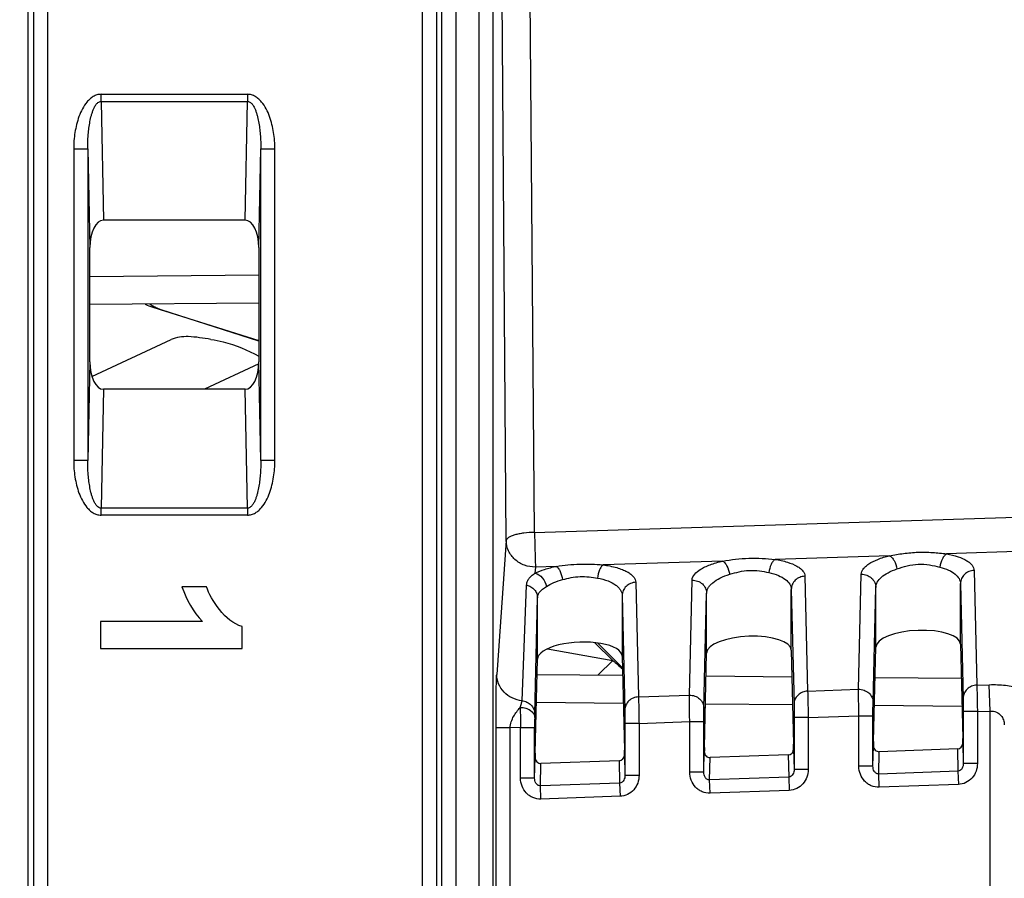
# Model space of a CAD drawing. Units: millimetres. Extents: x 0 to 420, y 0 to 297.
# Drawn here: x 268 to 274, y 218 to 222 of the extents above; entities that cross this region are included whole.
import ezdxf

# ---------------------------------------------------------------- set-up
doc = ezdxf.new("R2010")
doc.units = ezdxf.units.MM
doc.header["$LTSCALE"] = 23.1
doc.layers.get('0').update_dxf_attribs({"linetype": 'CONTINUOUS'})
doc.layers.add('INTF_1', color=7, linetype='CONTINUOUS')
doc.styles.get("Standard").update_dxf_attribs({"font": 'txt', "width": 0.8})
doc.dimstyles.new('DIMSTYLE_5', dxfattribs={"dimtxt": 2.5, "dimasz": 2.5, "dimexe": 1, "dimexo": 0, "dimtad": 1, "dimdec": 0, "dimlfac": 6.666667, "dimtxsty": 'STANDARD', "dimblk": '_FILLED', "dimblk1": '_FILLED', "dimblk2": '_FILLED', "dimcen": 0.09, "dimazin": 2, "dimtp": 0.5, "dimtm": 0.5, "dimtfac": 1, "dimtdec": 0, "dimtofl": 0, "dimtmove": 0, "dimatfit": 3, "dimldrblk": '_FILLED', "dimfxl": 1, "dimtolj": 1, "dimarcsym": 0})

# ---------------------------------------------------------------- blocks, each defined once
blk = doc.blocks.new('_FILLED')
at = {"color": 0, "linetype": 'BYBLOCK'}
blk.add_solid([(0, 0), (-1, 0.166), (-1, -0.166)], dxfattribs=at)
blk = doc.blocks.new('*D29')
at = {"color": 2, "linetype": 'CONTINUOUS'}
for p, q in [((262.1063, 223.5594), (262.1063, 253.4921)), ((309.7017, 175.0632), (309.7017, 253.4921)), ((262.1063, 252.4921), (285.904, 252.4921)), ((309.7017, 252.4921), (285.904, 252.4921))]:
    blk.add_line(p, q, dxfattribs=at)
at = {"color": 2, "linetype": 'CONTINUOUS', "xscale": 2.5, "yscale": 2.5, "zscale": 2.5, "rotation": 180}
blk.add_blockref('_FILLED', (262.1063, 252.4921), dxfattribs=at)
at = {"color": 2, "linetype": 'CONTINUOUS', "xscale": 2.5, "yscale": 2.5, "zscale": 2.5}
blk.add_blockref('_FILLED', (309.7017, 252.4921), dxfattribs=at)

msp = doc.modelspace()

# ---------------------------------------------------------------- linework, layer by layer
at = {"layer": 'INTF_1', "color": 9, "linetype": 'CONTINUOUS'}
for p, q in [((268.3332, 225.0101), (268.3332, 135.0011)), ((268.3627, 223.6466), (268.3627, 210.1445)), ((268.4377, 223.6505), (268.4377, 210.1407)), ((270.4332, 223.6505), (270.4332, 210.1407)), ((270.5082, 223.6466), (270.5082, 210.1445)), ((270.5377, 210.2677), (270.5377, 223.5208)), ((270.6127, 210.2677), (270.6127, 223.5208)), ((270.7332, 223.5208), (270.7332, 210.2677)), ((270.8082, 223.5208), (270.8082, 210.2677)), ((270.8803, 219.5672), (270.8544, 222.8864)), ((271.03, 219.61), (271.0041, 222.9293)), ((268.7228, 221.9041), (268.7228, 221.9416)), ((268.7228, 221.9416), (269.5027, 221.9416)), ((269.5027, 221.9416), (269.5027, 221.9041)), ((268.7228, 221.9041), (268.7355, 221.272)), ((268.7228, 221.9041), (269.5027, 221.9041)), ((269.49, 221.272), (269.5027, 221.9041)), ((268.5772, 221.6507), (268.5772, 219.9933)), ((268.5772, 221.6507), (268.6522, 221.6507)), ((268.6522, 221.6507), (268.6627, 221.1265)), ((268.6522, 221.6507), (268.6522, 219.9933)), ((269.5627, 221.1265), (269.5733, 221.6507)), ((269.5733, 219.9933), (269.5733, 221.6507)), ((269.5733, 221.6507), (269.6483, 221.6507)), ((269.6483, 219.9933), (269.6483, 221.6507)), ((268.6627, 220.9727), (269.5627, 220.9806)), ((268.6627, 220.5174), (268.6522, 219.9933)), ((269.5624, 220.5067), (269.2735, 220.372)), ((269.5733, 219.9933), (269.5627, 220.5174)), ((268.7355, 220.372), (268.7228, 219.7399)), ((269.5027, 219.7399), (269.49, 220.372)), ((268.6522, 219.9933), (268.5772, 219.9933)), ((269.6483, 219.9933), (269.5733, 219.9933)), ((268.7228, 219.7024), (268.7228, 219.7399)), ((269.5027, 219.7399), (268.7228, 219.7399)), ((269.5027, 219.7399), (269.5027, 219.7024)), ((271.03, 219.61), (276.559, 219.7869)), ((269.5027, 219.7024), (268.7228, 219.7024)), ((270.8803, 219.5672), (270.8292, 218.8548)), ((272.9203, 219.4866), (272.3109, 219.4671)), ((274.1609, 219.5263), (273.2246, 219.4963)), ((271.0352, 219.4263), (271.0328, 219.3934)), ((271.1472, 219.4299), (271.0352, 219.4263)), ((272.0328, 219.4582), (271.3955, 219.4378)), ((272.47, 219.3771), (272.4847, 218.7664)), ((272.7554, 218.7758), (272.7701, 219.3875)), ((273.3706, 219.4085), (273.3853, 218.7978)), ((270.9642, 218.7148), (270.9885, 219.3302)), ((271.5694, 219.3448), (271.5841, 218.7349)), ((271.8548, 218.7444), (271.8694, 219.3561)), ((273.2981, 219.3381), (273.3128, 218.7274)), ((273.2981, 219.0158), (273.2981, 219.3381)), ((271.4969, 219.2745), (271.5115, 218.6645)), ((271.9322, 218.6739), (271.9469, 219.2857)), ((271.9469, 218.9686), (271.9469, 219.2857)), ((272.3975, 219.3066), (272.4121, 218.6959)), ((272.3975, 218.9843), (272.3975, 219.3066)), ((272.8329, 218.7054), (272.8475, 219.3171)), ((272.8475, 219), (272.8475, 219.3171)), ((271.0317, 218.6447), (271.0463, 219.2616)), ((271.0463, 219.2616), (271.0463, 219.2619)), ((271.0463, 219.2616), (271.0463, 219.2619)), ((271.4474, 218.929), (271.3519, 219.0237)), ((271.3656, 219.0221), (271.4984, 218.8903)), ((273.3853, 218.7978), (273.4517, 218.8001)), ((273.4566, 218.6593), (273.4517, 218.8001)), ((271.5841, 218.7349), (271.8548, 218.7444)), ((272.4847, 218.7664), (272.7554, 218.7758)), ((271.5029, 218.7006), (271.0407, 218.7046)), ((272.4045, 218.6927), (271.9404, 218.6968)), ((271.0314, 218.6255), (271.0317, 218.6447)), ((273.306, 218.6848), (272.8401, 218.6889)), ((273.3132, 218.6569), (273.3132, 218.3805)), ((273.3882, 218.6569), (273.3132, 218.6569)), ((273.3882, 218.6569), (273.4566, 218.6593)), ((273.3882, 218.6569), (273.3882, 218.3805)), ((273.4566, 217.3684), (273.4566, 218.6593)), ((271.5119, 218.594), (271.5119, 218.3176)), ((271.5869, 218.594), (271.5119, 218.594)), ((271.5869, 218.594), (271.8568, 218.6034)), ((271.5869, 218.594), (271.5869, 218.3176)), ((271.8568, 218.3343), (271.8568, 218.6034)), ((271.8568, 218.6034), (271.9318, 218.6034)), ((271.9318, 218.3343), (271.9318, 218.6034)), ((272.4126, 218.6254), (272.4126, 218.349)), ((272.4876, 218.6254), (272.4126, 218.6254)), ((272.4876, 218.6254), (272.7574, 218.6349)), ((272.4876, 218.6254), (272.4876, 218.349)), ((272.7574, 218.3658), (272.7574, 218.6349)), ((272.7574, 218.6349), (272.8324, 218.6349)), ((272.8324, 218.3658), (272.8324, 218.6349)), ((270.826, 210.1109), (270.826, 218.57)), ((270.9009, 218.57), (270.826, 218.57)), ((270.9562, 218.572), (270.9009, 218.57)), ((270.9009, 216.5242), (270.9009, 218.57)), ((270.9562, 218.3029), (270.9562, 218.572)), ((270.9562, 218.572), (271.0312, 218.572)), ((271.0312, 218.3029), (271.0312, 218.572)), ((273.3106, 218.4899), (273.3132, 218.3805)), ((271.9318, 218.3343), (271.9344, 218.4439)), ((272.4099, 218.4584), (272.4126, 218.349)), ((272.8324, 218.3658), (272.8351, 218.4754)), ((272.8631, 218.3248), (272.866, 218.4435)), ((273.2816, 218.4581), (273.2845, 218.3396)), ((271.0312, 218.3029), (271.0338, 218.4125)), ((271.0619, 218.2619), (271.0647, 218.3806)), ((271.4804, 218.3952), (271.4832, 218.2767)), ((271.5093, 218.427), (271.5119, 218.3176)), ((271.9625, 218.2934), (271.9653, 218.4121)), ((272.381, 218.4266), (272.3839, 218.3081)), ((273.3882, 218.3805), (273.3132, 218.3805)), ((271.9318, 218.3343), (271.8568, 218.3343)), ((272.4876, 218.349), (272.4126, 218.349)), ((272.8324, 218.3658), (272.7574, 218.3658)), ((273.2845, 218.3396), (272.8631, 218.3248)), ((272.8656, 218.2544), (272.8631, 218.3248)), ((273.2845, 218.3396), (273.2869, 218.2691)), ((271.0312, 218.3029), (270.9562, 218.3029)), ((271.4832, 218.2767), (271.0619, 218.2619)), ((271.4832, 218.2767), (271.4857, 218.2062)), ((271.5869, 218.3176), (271.5119, 218.3176)), ((272.3839, 218.3081), (271.9625, 218.2934)), ((271.965, 218.223), (271.9625, 218.2934)), ((272.3839, 218.3081), (272.3863, 218.2377)), ((271.0644, 218.1915), (271.0619, 218.2619)), ((272.3863, 218.2377), (271.965, 218.223)), ((273.2869, 218.2691), (272.8656, 218.2544)), ((271.4857, 218.2062), (271.0644, 218.1915))]:
    msp.add_line(p, q, dxfattribs=at)
at = {"layer": 'INTF_1', "color": 7, "linetype": 'CONTINUOUS'}
for p, q in [((269.49, 221.272), (268.7355, 221.272)), ((268.6627, 220.5174), (268.6627, 221.1265)), ((269.5627, 221.1265), (269.5627, 220.5174)), ((269.5627, 220.8306), (268.6627, 220.8227)), ((268.9979, 220.8091), (269.5627, 220.6321)), ((268.9982, 220.8089), (268.9979, 220.8091)), ((269.5627, 220.6284), (268.9982, 220.8089)), ((268.6738, 220.4398), (269.0964, 220.6369)), ((269.49, 220.372), (268.7355, 220.372)), ((269.2839, 219.3217), (269.1535, 219.3217)), ((271.4969, 219.2745), (271.4969, 218.9522)), ((271.0463, 218.9364), (271.0463, 219.2619)), ((268.7207, 219.136), (268.7207, 218.9922)), ((269.2624, 219.136), (268.7207, 219.136)), ((269.4737, 218.9922), (269.4737, 219.1089)), ((273.2981, 219.0158), (273.3101, 218.5145)), ((268.7207, 218.9922), (269.4737, 218.9922)), ((271.0992, 218.991), (271.4474, 218.929)), ((271.9349, 218.4664), (271.9469, 218.9686)), ((272.3975, 218.9843), (272.4095, 218.483)), ((272.8355, 218.4979), (272.8475, 219)), ((271.0343, 218.435), (271.0463, 218.9364)), ((271.4474, 218.929), (271.3696, 218.8517)), ((271.4969, 218.9522), (271.5089, 218.4516)), ((271.0443, 218.8546), (271.4993, 218.8506)), ((271.944, 218.8467), (272.4009, 218.8427)), ((272.8437, 218.8389), (273.3024, 218.8349)), ((273.2816, 218.4581), (272.866, 218.4435)), ((271.4804, 218.3952), (271.0647, 218.3806)), ((272.381, 218.4266), (271.9653, 218.4121))]:
    msp.add_line(p, q, dxfattribs=at)
for centre, radius, start, end in [((269.0837, 221.0808), 0.285, 243.8423, 252.435), ((275.5408, 223.6119), 6.2198, 228.84272, 229.46542)]:
    msp.add_arc(centre, radius, start, end, dxfattribs=at)
at = {"layer": 'INTF_1', "color": 9, "linetype": 'CONTINUOUS'}
for centre, radius, start, end in [((298.6946, 219.0587), 27.7427, 180.7844, 181.00534), ((277.978, 218.5733), 6.9468, 179.56985, 180.01127)]:
    msp.add_arc(centre, radius, start, end, dxfattribs=at)
at = {"layer": 'INTF_1', "color": 7, "linetype": 'CONTINUOUS'}
for centre, major_axis, ratio, start_param, end_param in [((268.7378, 221.122), (-0.003, 0.15), 0.499924, -0.010079, 1.530489), ((269.4877, 221.122), (-0.003, -0.15), 0.499924, 1.611104, 3.151672), ((268.7378, 220.522), (0.003, 0.15), 0.499924, 1.611104, 3.151672), ((269.4877, 220.522), (0.003, -0.15), 0.499924, -0.010079, 1.530489), ((272.1722, 218.9757), (0.2253, 0.0091), 0.363681, -0.005911, 3.118228), ((273.0728, 219.0072), (0.2253, 0.0091), 0.363681, -0.005911, 3.118228), ((271.2716, 218.9443), (0.2253, 0.0091), 0.363681, -0.014638, 3.126955), ((272.4093, 218.4125), (0, 0.075), 0.008722, -0.951936, -0.348761), ((272.8357, 218.4274), (0, 0.075), 0.008722, 0.34937, 0.91942), ((273.2806, 218.49), (0.0008, -0.0319), 0.939686, 6.293455, 7.828466), ((273.3099, 218.4439), (0, 0.075), 0.008722, -0.951936, -0.348761), ((271.0345, 218.3645), (0, 0.075), 0.008722, 0.34937, 0.91942), ((271.5087, 218.381), (0, 0.075), 0.008722, -0.951936, -0.348761), ((271.9644, 218.444), (0.0008, 0.0319), 0.939502, 7.87946, 9.48007), ((271.9351, 218.3959), (0, 0.075), 0.008722, 0.34937, 0.91942), ((272.3799, 218.4585), (0.0008, -0.0319), 0.939686, 6.293455, 7.828466), ((272.8651, 218.4755), (0.0008, 0.0319), 0.939502, 7.87946, 9.48007), ((271.0638, 218.4126), (0.0008, 0.0319), 0.939502, 7.87946, 9.48007), ((271.4793, 218.4271), (0.0008, -0.0319), 0.939686, 6.293455, 7.828466)]:
    msp.add_ellipse(centre, major_axis=major_axis, ratio=ratio, start_param=start_param, end_param=end_param, dxfattribs=at)
at = {"layer": 'INTF_1', "color": 9, "linetype": 'CONTINUOUS'}
for points, knots in [([(268.7228, 221.9416), (268.7154, 221.9416), (268.7007, 221.9394), (268.6805, 221.9302), (268.6627, 221.917), (268.6424, 221.8957), (268.6223, 221.8647), (268.6046, 221.8242), (268.5919, 221.7819), (268.5804, 221.7242), (268.5772, 221.68), (268.5772, 221.6507)], [0, 0, 0, 0, 0.062368, 0.124792, 0.187276, 0.249798, 0.37473, 0.499774, 0.624859, 0.749961, 1, 1, 1, 1]), ([(269.6483, 221.6507), (269.6483, 221.68), (269.6451, 221.7242), (269.6336, 221.7819), (269.6209, 221.8242), (269.6032, 221.8647), (269.5831, 221.8957), (269.5628, 221.917), (269.545, 221.9302), (269.5248, 221.9394), (269.51, 221.9416), (269.5027, 221.9416)], [0, 0, 0, 0, 0.250039, 0.375141, 0.500226, 0.62527, 0.750202, 0.812724, 0.875208, 0.937632, 1, 1, 1, 1]), ([(268.6522, 221.6507), (268.652, 221.6736), (268.6529, 221.708), (268.6571, 221.7537), (268.6619, 221.7878), (268.6677, 221.8159), (268.6738, 221.838), (268.6792, 221.8544), (268.6859, 221.8704), (268.693, 221.883), (268.7001, 221.8922), (268.7064, 221.8983), (268.7139, 221.9029), (268.7198, 221.9041), (268.7228, 221.9041)], [0, 0, 0, 0, 0.249097, 0.373703, 0.498353, 0.623079, 0.685506, 0.747991, 0.810565, 0.873286, 0.90478, 0.936393, 0.968148, 1, 1, 1, 1]), ([(269.5027, 221.9041), (269.5056, 221.9041), (269.5116, 221.9029), (269.5191, 221.8983), (269.5254, 221.8922), (269.5325, 221.883), (269.5396, 221.8704), (269.5463, 221.8544), (269.5517, 221.838), (269.5578, 221.8159), (269.5635, 221.7878), (269.5684, 221.7537), (269.5725, 221.708), (269.5735, 221.6736), (269.5733, 221.6507)], [0, 0, 0, 0, 0.031852, 0.063607, 0.09522, 0.126715, 0.189435, 0.252009, 0.314494, 0.376921, 0.501647, 0.626297, 0.750903, 1, 1, 1, 1]), ([(268.5772, 219.9933), (268.5772, 219.9639), (268.5804, 219.9198), (268.5919, 219.8621), (268.6046, 219.8198), (268.6223, 219.7793), (268.6424, 219.7482), (268.6627, 219.727), (268.6805, 219.7137), (268.7007, 219.7046), (268.7154, 219.7024), (268.7228, 219.7024)], [0, 0, 0, 0, 0.250039, 0.375141, 0.500226, 0.62527, 0.750202, 0.812724, 0.875208, 0.937632, 1, 1, 1, 1]), ([(268.7228, 219.7399), (268.7198, 219.7398), (268.7139, 219.741), (268.7064, 219.7456), (268.7001, 219.7518), (268.693, 219.7609), (268.6859, 219.7736), (268.6792, 219.7895), (268.6738, 219.8059), (268.6677, 219.8281), (268.6619, 219.8562), (268.6571, 219.8903), (268.6529, 219.936), (268.652, 219.9704), (268.6522, 219.9933)], [0, 0, 0, 0, 0.031852, 0.063607, 0.09522, 0.126715, 0.189435, 0.252009, 0.314494, 0.376921, 0.501647, 0.626297, 0.750903, 1, 1, 1, 1]), ([(269.5027, 219.7024), (269.51, 219.7024), (269.5248, 219.7046), (269.545, 219.7137), (269.5628, 219.727), (269.5831, 219.7482), (269.6032, 219.7793), (269.6209, 219.8198), (269.6336, 219.8621), (269.6451, 219.9198), (269.6483, 219.9639), (269.6483, 219.9933)], [0, 0, 0, 0, 0.062368, 0.124792, 0.187276, 0.249798, 0.37473, 0.499774, 0.624859, 0.749961, 1, 1, 1, 1]), ([(269.5733, 219.9933), (269.5735, 219.9704), (269.5725, 219.936), (269.5684, 219.8903), (269.5635, 219.8562), (269.5578, 219.8281), (269.5517, 219.8059), (269.5463, 219.7895), (269.5396, 219.7736), (269.5325, 219.7609), (269.5254, 219.7518), (269.5191, 219.7456), (269.5116, 219.741), (269.5056, 219.7398), (269.5027, 219.7399)], [0, 0, 0, 0, 0.249097, 0.373703, 0.498353, 0.623079, 0.685506, 0.747991, 0.810565, 0.873286, 0.90478, 0.936393, 0.968148, 1, 1, 1, 1]), ([(271.03, 219.61), (271.0112, 219.6099), (270.9837, 219.6083), (270.9488, 219.6029), (270.9265, 219.5978), (270.9077, 219.5914), (270.8914, 219.5835), (270.8809, 219.5739), (270.8803, 219.5672)], [0, 0, 0, 0, 0.35009, 0.510377, 0.653665, 0.775716, 0.873782, 1, 1, 1, 1]), ([(271.03, 219.61), (271.0313, 219.5733), (271.0329, 219.5217), (271.0345, 219.4604), (271.0351, 219.4359), (271.0352, 219.4263)], [0, 0, 0, 0, 0.599798, 0.842912, 1, 1, 1, 1]), ([(271.0352, 219.4263), (271.0154, 219.4258), (270.9755, 219.4324), (270.9242, 219.4632), (270.8891, 219.5103), (270.8805, 219.5485), (270.8803, 219.5672)], [0, 0, 0, 0, 0.256733, 0.51013, 0.757577, 1, 1, 1, 1]), ([(272.7701, 219.3875), (272.7702, 219.3923), (272.7723, 219.4024), (272.7805, 219.4167), (272.7934, 219.4305), (272.8183, 219.4493), (272.8609, 219.4698), (272.899, 219.4814), (272.9203, 219.4866)], [0, 0, 0, 0, 0.075622, 0.159821, 0.257631, 0.371835, 0.652581, 1, 1, 1, 1]), ([(272.9203, 219.4866), (272.9451, 219.4909), (272.9954, 219.4995), (273.0722, 219.5063), (273.1491, 219.5045), (273.1997, 219.4991), (273.2246, 219.4963)], [0, 0, 0, 0, 0.246495, 0.500787, 0.754752, 1, 1, 1, 1]), ([(272.9203, 219.4866), (272.9251, 219.4841), (272.9345, 219.476), (272.9502, 219.4531), (272.9574, 219.4315), (272.9602, 219.4161)], [0, 0, 0, 0, 0.195625, 0.437104, 1, 1, 1, 1]), ([(273.2246, 219.4963), (273.2199, 219.4936), (273.211, 219.4853), (273.1966, 219.4623), (273.1905, 219.4409), (273.1885, 219.4259)], [0, 0, 0, 0, 0.198156, 0.439507, 1, 1, 1, 1]), ([(273.2246, 219.4963), (273.2453, 219.4925), (273.2823, 219.4836), (273.3239, 219.4661), (273.3482, 219.4491), (273.3606, 219.4363), (273.3685, 219.4228), (273.3705, 219.4131), (273.3706, 219.4085)], [0, 0, 0, 0, 0.35005, 0.629994, 0.743032, 0.83972, 0.92348, 1, 1, 1, 1]), ([(271.0328, 219.3934), (271.0493, 219.4016), (271.0869, 219.4161), (271.1259, 219.4257), (271.1472, 219.4299)], [0, 0, 0, 0, 0.459018, 1, 1, 1, 1]), ([(271.1472, 219.4299), (271.1676, 219.4328), (271.2088, 219.4381), (271.2712, 219.4425), (271.3337, 219.4422), (271.375, 219.4394), (271.3955, 219.4378)], [0, 0, 0, 0, 0.247862, 0.500607, 0.753083, 1, 1, 1, 1]), ([(271.1472, 219.4299), (271.1512, 219.4271), (271.1589, 219.4186), (271.1717, 219.3955), (271.1776, 219.3744), (271.1801, 219.3594)], [0, 0, 0, 0, 0.18476, 0.423837, 1, 1, 1, 1]), ([(271.3955, 219.4378), (271.3916, 219.4349), (271.3843, 219.4263), (271.3727, 219.4031), (271.368, 219.3821), (271.3664, 219.3674)], [0, 0, 0, 0, 0.187126, 0.426065, 1, 1, 1, 1]), ([(271.3955, 219.4378), (271.42, 219.4345), (271.4549, 219.4279), (271.4973, 219.4138), (271.5226, 219.4023), (271.5429, 219.3896), (271.5578, 219.3757), (271.5672, 219.3607), (271.5694, 219.3499), (271.5694, 219.3448)], [0, 0, 0, 0, 0.354031, 0.505493, 0.637824, 0.750914, 0.84615, 0.927054, 1, 1, 1, 1]), ([(271.8694, 219.3561), (271.87, 219.3802), (271.9003, 219.4075), (271.9375, 219.4273), (271.9658, 219.4393), (271.9979, 219.4497), (272.0208, 219.4555), (272.0328, 219.4582)], [0, 0, 0, 0, 0.360125, 0.494197, 0.646373, 0.815589, 1, 1, 1, 1]), ([(272.0328, 219.4582), (272.0556, 219.4618), (272.1017, 219.4687), (272.1717, 219.4742), (272.2418, 219.4733), (272.2881, 219.4693), (272.3109, 219.4671)], [0, 0, 0, 0, 0.247188, 0.5007, 0.75391, 1, 1, 1, 1]), ([(272.0328, 219.4582), (272.0373, 219.4556), (272.0459, 219.4473), (272.0602, 219.4243), (272.0668, 219.4029), (272.0695, 219.3878)], [0, 0, 0, 0, 0.190497, 0.43081, 1, 1, 1, 1]), ([(272.3109, 219.4671), (272.3066, 219.4643), (272.2985, 219.4558), (272.2854, 219.4327), (272.28, 219.4116), (272.2781, 219.3967)], [0, 0, 0, 0, 0.192971, 0.433151, 1, 1, 1, 1]), ([(272.3109, 219.4671), (272.3334, 219.4635), (272.3735, 219.4548), (272.4188, 219.437), (272.4454, 219.4195), (272.459, 219.4062), (272.4677, 219.3921), (272.4699, 219.3819), (272.47, 219.3771)], [0, 0, 0, 0, 0.351841, 0.633463, 0.746624, 0.842744, 0.925232, 1, 1, 1, 1]), ([(272.9602, 219.4161), (272.9781, 219.422), (273.0151, 219.4339), (273.0737, 219.4434), (273.1327, 219.4392), (273.1704, 219.4303), (273.1885, 219.4259)], [0, 0, 0, 0, 0.242686, 0.501279, 0.759408, 1, 1, 1, 1]), ([(273.1885, 219.4259), (273.2045, 219.422), (273.2331, 219.4127), (273.2686, 219.3923), (273.2888, 219.3704), (273.2967, 219.3518), (273.298, 219.3426), (273.2981, 219.3381)], [0, 0, 0, 0, 0.328933, 0.598812, 0.815007, 0.909575, 1, 1, 1, 1]), ([(270.9885, 219.3302), (270.9887, 219.3359), (270.9907, 219.3476), (270.9995, 219.3641), (271.0141, 219.3794), (271.0261, 219.3886), (271.0328, 219.3934)], [0, 0, 0, 0, 0.21411, 0.43576, 0.690074, 1, 1, 1, 1]), ([(271.0328, 219.3934), (271.0479, 219.3901), (271.0766, 219.3702), (271.0911, 219.3396), (271.0943, 219.323)], [0, 0, 0, 0, 0.476522, 1, 1, 1, 1]), ([(271.1801, 219.3594), (271.195, 219.3633), (271.2256, 219.3707), (271.2728, 219.3764), (271.3203, 219.3749), (271.3513, 219.3701), (271.3664, 219.3674)], [0, 0, 0, 0, 0.24526, 0.500963, 0.756281, 1, 1, 1, 1]), ([(271.9469, 219.2857), (271.947, 219.2906), (271.9486, 219.3008), (271.9551, 219.3155), (271.9654, 219.3298), (271.9853, 219.3492), (272.02, 219.3706), (272.0518, 219.3825), (272.0695, 219.3878)], [0, 0, 0, 0, 0.087319, 0.180665, 0.283805, 0.399285, 0.671732, 1, 1, 1, 1]), ([(272.0695, 219.3878), (272.086, 219.3926), (272.1201, 219.4022), (272.1733, 219.4097), (272.2268, 219.407), (272.2614, 219.4002), (272.2781, 219.3967)], [0, 0, 0, 0, 0.243957, 0.501124, 0.757865, 1, 1, 1, 1]), ([(272.2781, 219.3967), (272.2954, 219.393), (272.3264, 219.3839), (272.3651, 219.3632), (272.3872, 219.3406), (272.3959, 219.3211), (272.3974, 219.3114), (272.3975, 219.3066)], [0, 0, 0, 0, 0.331495, 0.602871, 0.818073, 0.911268, 1, 1, 1, 1]), ([(272.47, 219.3771), (272.4605, 219.3768), (272.4416, 219.3727), (272.4176, 219.357), (272.4014, 219.334), (272.3975, 219.3156), (272.3975, 219.3066)], [0, 0, 0, 0, 0.25702, 0.509999, 0.757165, 1, 1, 1, 1]), ([(272.7701, 219.3875), (272.78, 219.3878), (272.8, 219.3846), (272.8257, 219.3693), (272.8433, 219.3456), (272.8475, 219.3265), (272.8475, 219.3171)], [0, 0, 0, 0, 0.257007, 0.510239, 0.757444, 1, 1, 1, 1]), ([(272.8475, 219.3171), (272.8477, 219.3267), (272.8542, 219.3479), (272.8781, 219.375), (272.9145, 219.3988), (272.9439, 219.4108), (272.9602, 219.4161)], [0, 0, 0, 0, 0.182451, 0.401482, 0.673184, 1, 1, 1, 1]), ([(273.3706, 219.4085), (273.3611, 219.4082), (273.3422, 219.4041), (273.3182, 219.3885), (273.302, 219.3654), (273.2981, 219.3471), (273.2981, 219.3381)], [0, 0, 0, 0, 0.25702, 0.509999, 0.757165, 1, 1, 1, 1]), ([(270.9885, 219.3302), (270.9966, 219.3284), (271.0121, 219.3223), (271.031, 219.3064), (271.0433, 219.2855), (271.0463, 219.2697), (271.0463, 219.2619)], [0, 0, 0, 0, 0.256958, 0.509231, 0.756315, 1, 1, 1, 1]), ([(271.0463, 219.2616), (271.0463, 219.2674), (271.0482, 219.2793), (271.0583, 219.2955), (271.0745, 219.3097), (271.0873, 219.3183), (271.0943, 219.323)], [0, 0, 0, 0, 0.213367, 0.432776, 0.688768, 1, 1, 1, 1]), ([(271.0943, 219.323), (271.1063, 219.331), (271.1342, 219.3454), (271.1639, 219.3552), (271.1801, 219.3594)], [0, 0, 0, 0, 0.463264, 1, 1, 1, 1]), ([(271.3664, 219.3674), (271.3852, 219.364), (271.4191, 219.3553), (271.4566, 219.3365), (271.4779, 219.3182), (271.4888, 219.3043), (271.4954, 219.2895), (271.4969, 219.2792), (271.4969, 219.2742)], [0, 0, 0, 0, 0.334181, 0.606873, 0.720604, 0.821494, 0.913035, 1, 1, 1, 1]), ([(271.5694, 219.3448), (271.5599, 219.3445), (271.541, 219.3404), (271.517, 219.3248), (271.5008, 219.3017), (271.4969, 219.2834), (271.4969, 219.2745)], [0, 0, 0, 0, 0.257119, 0.51012, 0.757246, 1, 1, 1, 1]), ([(271.8694, 219.3561), (271.8794, 219.3564), (271.8994, 219.3532), (271.9251, 219.3378), (271.9426, 219.3142), (271.9469, 219.295), (271.9469, 219.2857)], [0, 0, 0, 0, 0.257007, 0.510239, 0.757444, 1, 1, 1, 1]), ([(270.826, 218.57), (270.826, 218.5976), (270.8259, 218.6522), (270.8263, 218.7309), (270.8271, 218.7916), (270.8281, 218.832), (270.8287, 218.8482), (270.8292, 218.8548)], [0, 0, 0, 0, 0.290636, 0.574615, 0.828957, 0.93019, 1, 1, 1, 1]), ([(270.9642, 218.7148), (270.9461, 218.7166), (270.9107, 218.7265), (270.8664, 218.7582), (270.8366, 218.8028), (270.8294, 218.8377), (270.8292, 218.8548)], [0, 0, 0, 0, 0.256846, 0.509764, 0.757089, 1, 1, 1, 1]), ([(273.3853, 218.7978), (273.3758, 218.7975), (273.3569, 218.7934), (273.3329, 218.7778), (273.3167, 218.7547), (273.3128, 218.7364), (273.3128, 218.7274)], [0, 0, 0, 0, 0.25702, 0.509999, 0.757165, 1, 1, 1, 1]), ([(273.3853, 218.7978), (273.3858, 218.7795), (273.3868, 218.7325), (273.3877, 218.6856), (273.3882, 218.6569)], [0, 0, 0, 0, 0.389621, 1, 1, 1, 1]), ([(273.4517, 218.8001), (273.4806, 218.8011), (273.5229, 218.7998), (273.5761, 218.7914), (273.6096, 218.7828), (273.6372, 218.7719), (273.6581, 218.7592), (273.672, 218.7449), (273.6762, 218.7335), (273.6766, 218.7282)], [0, 0, 0, 0, 0.348036, 0.505585, 0.645123, 0.763577, 0.86006, 0.936635, 1, 1, 1, 1]), ([(271.8548, 218.7444), (271.8647, 218.7447), (271.8847, 218.7415), (271.9104, 218.7261), (271.928, 218.7024), (271.9322, 218.6833), (271.9322, 218.6739)], [0, 0, 0, 0, 0.257007, 0.510239, 0.757444, 1, 1, 1, 1]), ([(271.8568, 218.6034), (271.8563, 218.6321), (271.8556, 218.6791), (271.8549, 218.7261), (271.8548, 218.7444)], [0, 0, 0, 0, 0.61035, 1, 1, 1, 1]), ([(272.4847, 218.7664), (272.4752, 218.766), (272.4562, 218.762), (272.4322, 218.7463), (272.416, 218.7232), (272.4122, 218.7049), (272.4121, 218.6959)], [0, 0, 0, 0, 0.25702, 0.509999, 0.757165, 1, 1, 1, 1]), ([(272.4847, 218.7664), (272.4852, 218.7481), (272.4862, 218.7011), (272.4871, 218.6541), (272.4876, 218.6254)], [0, 0, 0, 0, 0.389621, 1, 1, 1, 1]), ([(272.7554, 218.7758), (272.7653, 218.7761), (272.7853, 218.7729), (272.8111, 218.7576), (272.8286, 218.7339), (272.8328, 218.7148), (272.8329, 218.7054)], [0, 0, 0, 0, 0.257007, 0.510239, 0.757444, 1, 1, 1, 1]), ([(272.7574, 218.6349), (272.7569, 218.6635), (272.7562, 218.7105), (272.7555, 218.7575), (272.7554, 218.7758)], [0, 0, 0, 0, 0.61035, 1, 1, 1, 1]), ([(270.9545, 218.6789), (270.9566, 218.6858), (270.9596, 218.6955), (270.9629, 218.7074), (270.964, 218.7125), (270.9642, 218.7148)], [0, 0, 0, 0, 0.581866, 0.81712, 1, 1, 1, 1]), ([(270.9642, 218.7148), (270.9732, 218.7139), (270.991, 218.709), (271.0132, 218.6932), (271.0281, 218.6708), (271.0316, 218.6533), (271.0317, 218.6447)], [0, 0, 0, 0, 0.257101, 0.509877, 0.756984, 1, 1, 1, 1]), ([(271.5841, 218.7349), (271.5745, 218.7346), (271.5556, 218.7305), (271.5316, 218.7149), (271.5154, 218.6918), (271.5115, 218.6735), (271.5115, 218.6645)], [0, 0, 0, 0, 0.25702, 0.509999, 0.757165, 1, 1, 1, 1]), ([(271.5841, 218.7349), (271.5846, 218.7166), (271.5855, 218.6696), (271.5864, 218.6227), (271.5869, 218.594)], [0, 0, 0, 0, 0.389621, 1, 1, 1, 1]), ([(272.4121, 218.6959), (272.4124, 218.6868), (272.4125, 218.6633), (272.4126, 218.6398), (272.4126, 218.6254)], [0, 0, 0, 0, 0.389647, 1, 1, 1, 1]), ([(272.8324, 218.6349), (272.8324, 218.6492), (272.8325, 218.6727), (272.8326, 218.6962), (272.8329, 218.7054)], [0, 0, 0, 0, 0.610239, 1, 1, 1, 1]), ([(273.3128, 218.7274), (273.313, 218.7182), (273.3131, 218.6947), (273.3132, 218.6712), (273.3132, 218.6569)], [0, 0, 0, 0, 0.389647, 1, 1, 1, 1]), ([(270.9009, 218.57), (270.9011, 218.5811), (270.9056, 218.6027), (270.9225, 218.6404), (270.9413, 218.6646), (270.9545, 218.6789)], [0, 0, 0, 0, 0.267703, 0.526507, 1, 1, 1, 1]), ([(270.9545, 218.6789), (270.9644, 218.6791), (270.9835, 218.6767), (271.0086, 218.6656), (271.0265, 218.648), (271.0314, 218.6327), (271.0314, 218.6255)], [0, 0, 0, 0, 0.28658, 0.554025, 0.790005, 1, 1, 1, 1]), ([(271.5115, 218.6645), (271.5117, 218.6553), (271.5119, 218.6318), (271.5119, 218.6083), (271.5119, 218.594)], [0, 0, 0, 0, 0.389647, 1, 1, 1, 1]), ([(271.9318, 218.6034), (271.9318, 218.6178), (271.9319, 218.6413), (271.932, 218.6648), (271.9322, 218.6739)], [0, 0, 0, 0, 0.610239, 1, 1, 1, 1]), ([(273.4566, 218.6593), (273.4678, 218.6604), (273.4899, 218.6573), (273.5147, 218.6383), (273.5283, 218.6137), (273.5314, 218.596), (273.5316, 218.5873)], [0, 0, 0, 0, 0.290371, 0.545598, 0.776804, 1, 1, 1, 1]), ([(273.3132, 218.3805), (273.3132, 218.3761), (273.3123, 218.3674), (273.3076, 218.3548), (273.2988, 218.3436), (273.2894, 218.3397), (273.2845, 218.3396)], [0, 0, 0, 0, 0.237729, 0.479573, 0.731564, 1, 1, 1, 1]), ([(273.3882, 218.3805), (273.3882, 218.3667), (273.3833, 218.3389), (273.3618, 218.3025), (273.3283, 218.2765), (273.3007, 218.2696), (273.2869, 218.2691)], [0, 0, 0, 0, 0.250244, 0.500361, 0.750271, 1, 1, 1, 1]), ([(271.965, 218.223), (271.9506, 218.2225), (271.9286, 218.2266), (271.9034, 218.2407), (271.8815, 218.2597), (271.8621, 218.291), (271.8568, 218.32), (271.8568, 218.3343)], [0, 0, 0, 0, 0.249366, 0.374811, 0.50027, 0.750061, 1, 1, 1, 1]), ([(271.9625, 218.2934), (271.9599, 218.2933), (271.9547, 218.2939), (271.9457, 218.2985), (271.9378, 218.3078), (271.9328, 218.3208), (271.9318, 218.3299), (271.9318, 218.3343)], [0, 0, 0, 0, 0.137777, 0.271623, 0.523118, 0.76374, 1, 1, 1, 1]), ([(272.4126, 218.349), (272.4126, 218.3447), (272.4116, 218.3359), (272.4069, 218.3233), (272.3982, 218.3122), (272.3887, 218.3083), (272.3839, 218.3081)], [0, 0, 0, 0, 0.237729, 0.479573, 0.731564, 1, 1, 1, 1]), ([(272.4876, 218.349), (272.4876, 218.3352), (272.4827, 218.3074), (272.4612, 218.271), (272.4277, 218.2451), (272.4001, 218.2382), (272.3863, 218.2377)], [0, 0, 0, 0, 0.250244, 0.500361, 0.750271, 1, 1, 1, 1]), ([(272.8656, 218.2544), (272.8513, 218.2539), (272.8292, 218.2581), (272.804, 218.2722), (272.7822, 218.2911), (272.7627, 218.3225), (272.7574, 218.3514), (272.7574, 218.3658)], [0, 0, 0, 0, 0.249366, 0.374811, 0.50027, 0.750061, 1, 1, 1, 1]), ([(272.8631, 218.3248), (272.8605, 218.3247), (272.8553, 218.3254), (272.8464, 218.3299), (272.8384, 218.3393), (272.8334, 218.3523), (272.8324, 218.3613), (272.8324, 218.3658)], [0, 0, 0, 0, 0.137777, 0.271623, 0.523118, 0.76374, 1, 1, 1, 1]), ([(271.0644, 218.1915), (271.05, 218.191), (271.028, 218.1952), (271.0028, 218.2093), (270.9809, 218.2282), (270.9615, 218.2596), (270.9562, 218.2885), (270.9562, 218.3029)], [0, 0, 0, 0, 0.249366, 0.374811, 0.50027, 0.750061, 1, 1, 1, 1]), ([(271.0619, 218.2619), (271.0593, 218.2618), (271.0541, 218.2625), (271.0451, 218.267), (271.0372, 218.2764), (271.0322, 218.2894), (271.0312, 218.2984), (271.0312, 218.3029)], [0, 0, 0, 0, 0.137777, 0.271623, 0.523118, 0.76374, 1, 1, 1, 1]), ([(271.5119, 218.3176), (271.512, 218.3132), (271.511, 218.3045), (271.5063, 218.2919), (271.4976, 218.2807), (271.4881, 218.2768), (271.4832, 218.2767)], [0, 0, 0, 0, 0.237729, 0.479573, 0.731564, 1, 1, 1, 1]), ([(271.5869, 218.3176), (271.5869, 218.3038), (271.5821, 218.276), (271.5606, 218.2396), (271.5271, 218.2136), (271.4995, 218.2067), (271.4857, 218.2062)], [0, 0, 0, 0, 0.250244, 0.500361, 0.750271, 1, 1, 1, 1])]:
    msp.add_open_spline(points, degree=3, knots=knots, dxfattribs=at)
at = {"layer": 'INTF_1', "color": 4, "linetype": 'CONTINUOUS'}
msp.add_open_spline([(268.9827, 220.8255), (268.9839, 220.8247), (268.9864, 220.8231), (268.9895, 220.8212), (268.9916, 220.8198), (268.9929, 220.819), (268.9943, 220.8183), (268.996, 220.8173), (268.9988, 220.8157), (269.0015, 220.8141), (269.0042, 220.8126), (269.0071, 220.8112), (269.0099, 220.8097), (269.0127, 220.8083), (269.0148, 220.8072), (269.017, 220.8062), (269.0198, 220.8049), (269.0227, 220.8036), (269.0256, 220.8023), (269.0285, 220.8011), (269.0314, 220.7999), (269.0343, 220.7988), (269.0362, 220.798), (269.0376, 220.7974), (269.0392, 220.7969), (269.042, 220.7959), (269.046, 220.7945), (269.0492, 220.7934), (269.0508, 220.7929)], degree=3, knots=[0, 0, 0, 0, 0.0625, 0.125, 0.15625, 0.171875, 0.1875, 0.21875, 0.25, 0.3125, 0.34375, 0.375, 0.4375, 0.46875, 0.5, 0.53125, 0.5625, 0.625, 0.65625, 0.6875, 0.75, 0.78125, 0.8125, 0.828125, 0.84375, 0.875, 0.9375, 1, 1, 1, 1], dxfattribs=at)
at = {"layer": 'INTF_1', "color": 7, "linetype": 'CONTINUOUS'}
for points, knots in [([(269.3078, 220.6374), (269.2676, 220.6433), (269.1982, 220.657), (269.1241, 220.6498), (269.0964, 220.6369)], [0, 0, 0, 0, 0.570271, 1, 1, 1, 1]), ([(269.3078, 220.6374), (269.3299, 220.6342), (269.4185, 220.6164), (269.5032, 220.5814), (269.5628, 220.5488)], [0, 0, 0, 0, 0.246903, 1, 1, 1, 1])]:
    msp.add_open_spline(points, degree=3, knots=knots, dxfattribs=at)
for points in [[(269.1535, 219.3217), (269.177, 219.2506), (269.2133, 219.1887), (269.2624, 219.136)], [(269.3535, 219.1994), (269.3192, 219.2434), (269.2962, 219.2844), (269.2839, 219.3217)], [(269.4737, 219.1089), (269.4277, 219.1253), (269.3878, 219.1554), (269.3535, 219.1994)]]:
    msp.add_open_spline(points, degree=3, dxfattribs=at)

# ---------------------------------------------------------------- dimensions: what is measured, and where the dimension line sits
at = {"color": 2, "linetype": 'CONTINUOUS'}
dim = msp.add_linear_dim(base=(309.7017, 252.4921), p1=(262.1063, 223.5594), p2=(309.7017, 175.0632), dimstyle='DIMSTYLE_5', dxfattribs=at)
dim.commit()
dim.dimension.update_dxf_attribs({"geometry": '*D29', "text_midpoint": (282.904, 252.4921), "dimtype": 160})

doc.saveas('drawing.dxf')
